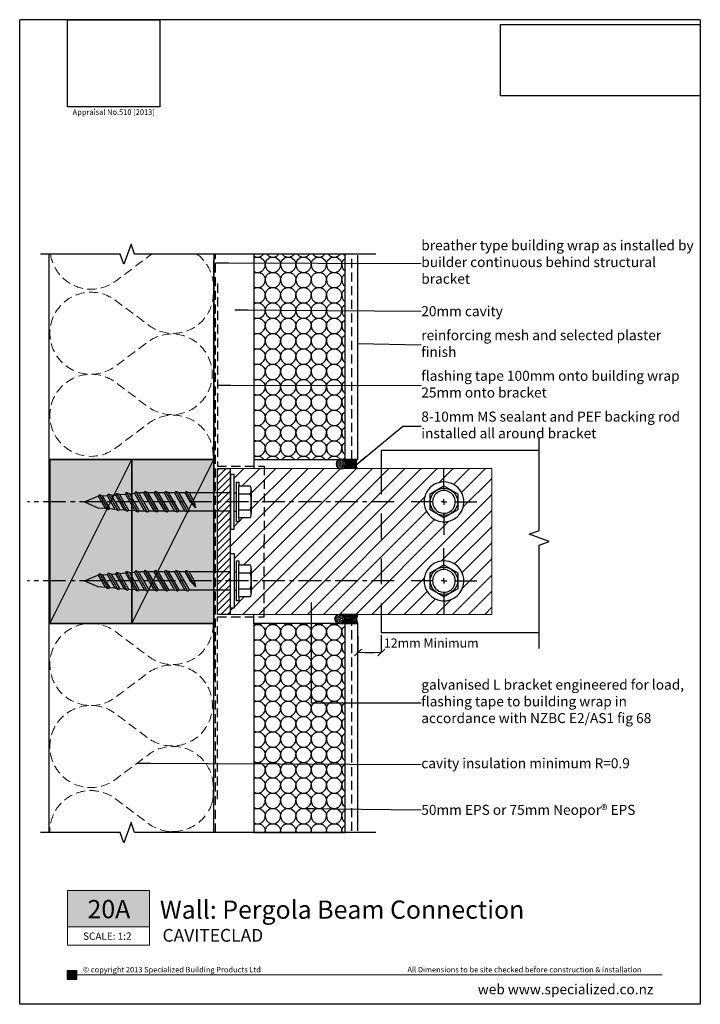
# Model space of a CAD drawing. Extents: x 11827 to 12200, y -1124 to -584.
import ezdxf

# ---------------------------------------------------------------- set-up
doc = ezdxf.new("R2010")
doc.units = 0
doc.header["$LTSCALE"] = 5
doc.header["$MEASUREMENT"] = 0
for name, pattern in [('Above', [9.6, 6, -3.6]), ('CENTER2', [11.25, 7.5, -1.25, 1.25, -1.25]), ('CENTERX2', [4, 2.5, -0.5, 0.5, -0.5]), ('DASHEDX2', [1.5, 1, -0.5]), ('Hidden', [4.93889, 2.822223, -2.116667])]:
    doc.linetypes.add(name, pattern=pattern)
for name, color, linetype in [('Specialized_Fills', 7, 'Continuous'), ('Specialized_Lines', 7, 'Continuous'), ('Specialized_Text', 7, 'Continuous'), ('Viewport', 7, 'Continuous')]:
    doc.layers.add(name, color=color, linetype=linetype)
doc.styles.add('GENERATED_STYLE_1', font='ARIALUNI.TTF')
doc.styles.add('GENERATED_STYLE_2', font='ARIALUNI.TTF')
doc.styles.get("Standard").update_dxf_attribs({"font": 'txt', "bigfont": 'BIGFONT.SHX'})
doc.linetypes.add('PLASTER', pattern='A,2.4e-05,[1,PLASTER.SHX,S=0.2,R=0,X=0,Y=0],-2.379191', length=2.379215)
doc.dimstyles.new('GENERATED_STYLE__1', dxfattribs={"dimtxt": 5, "dimasz": 3.8, "dimexe": 0.18, "dimexo": 1.46368, "dimgap": 0.09, "dimtad": 1, "dimtih": 1, "dimtoh": 1, "dimdec": 0, "dimzin": 0, "dimdsep": 46, "dimtxsty": 'GENERATED_STYLE_1', "dimblk": 'ARROWHEAD_6', "dimblk1": 'ARROWHEAD_6', "dimblk2": 'ARROWHEAD_6', "dimcen": 0.09, "dimclrd": 7, "dimclre": 7, "dimclrt": 7, "dimazin": 0, "dimtfac": 1, "dimtdec": 4, "dimtmove": 2, "dimatfit": 3, "dimfxl": 0, "dimtolj": 1, "dimtzin": 0, "dimarcsym": 0})
doc.dimstyles.new('GENERATED_STYLE__2', dxfattribs={"dimtxt": 0.18, "dimasz": 7.296, "dimexe": 0.18, "dimexo": 0.0625, "dimgap": 0.09, "dimtad": 0, "dimtih": 1, "dimtoh": 1, "dimdec": 4, "dimzin": 0, "dimdsep": 46, "dimcen": 0.09, "dimadec": 0, "dimazin": 0, "dimtfac": 1, "dimtdec": 4, "dimtmove": 0, "dimatfit": 3, "dimldrblk": 'ARROWHEAD_5', "dimfxl": 0, "dimtolj": 1, "dimtzin": 0, "dimarcsym": 0})
picture_1 = doc.add_image_def('image1.jpg', size_in_pixel=(828, 781))
picture_2 = doc.add_image_def('image2.jpg', size_in_pixel=(2521, 901))
pattern_1 = [(82.874985, (0, 4.2), (-5e-07, 8.39999985), [0.967471, -66.755493]), (75.96376, (0.12, 5.16), (-3.5e-07, 8.3999997), [0.4947727, -34.139315]), (63.434952, (0.24, 5.64), (-3e-08, 8.4), [1.0733126, -17.709659]), (45, (0.72, 6.6), (9e-16, 8.4), [1.5273507, -10.3520435]), (33.69007, (1.8, 7.68), (2e-07, 8.4), [0.432666, -29.853964]), (33.69007, (10.2, 7.68), (2e-07, 8.4), [0.432666, -29.853964]), (33.69007, (18.6, 7.68), (2e-07, 8.4), [0.432666, -29.853964]), (26.56505, (2.16, 7.92), (-5e-08, 8.4), [0.268328, -18.514644]), (26.56505, (10.56, 7.92), (-5e-08, 8.4), [0.268328, -18.514644]), (18.43495, (2.4, 8.04), (3e-07, 8.4), [0.379473, -26.183659]), (18.43495, (10.8, 8.04), (3e-07, 8.4), [0.379473, -26.183659]), (18.43495, (19.2, 8.04), (3e-07, 8.4), [0.379473, -26.183659]), (26.56505, (2.76, 8.16), (-5e-08, 8.4), [0.268328, -18.514644]), (26.56505, (11.16, 8.16), (-5e-08, 8.4), [0.268328, -18.514644]), (11.30993, (3, 8.28), (-5e-08, 8.4), [0.611882, -42.21988]), (11.30993, (11.4, 8.28), (-5e-08, 8.4), [0.611882, -42.21988]), (11.30993, (19.8, 8.28), (-5e-08, 8.4), [0.611882, -42.21988]), (11.30993, (28.2, 8.28), (-5e-08, 8.4), [0.611882, -42.21988]), (11.30993, (36.6, 8.28), (-5e-08, 8.4), [0.611882, -42.21988]), (0, (3.6, 8.4), (0, 8.4), [1.2, -7.2]), (348.69007, (4.8, 8.4), (5e-08, 8.4), [0.611882, -42.21988]), (348.69007, (13.2, 8.4), (5e-08, 8.4), [0.611882, -42.21988]), (348.69007, (21.6, 8.4), (5e-08, 8.4), [0.611882, -42.21988]), (348.69007, (30, 8.4), (5e-08, 8.4), [0.611882, -42.21988]), (348.69007, (38.4, 8.4), (5e-08, 8.4), [0.611882, -42.21988]), (333.43495, (5.4, 8.28), (5e-08, 8.4), [0.268328, -18.514644]), (333.43495, (13.8, 8.28), (5e-08, 8.4), [0.268328, -18.514644]), (341.56505, (5.64, 8.16), (-3e-07, 8.4), [0.379473, -26.183659]), (341.56505, (14.04, 8.16), (-3e-07, 8.4), [0.379473, -26.183659]), (341.56505, (22.44, 8.16), (-3e-07, 8.4), [0.379473, -26.183659]), (333.43495, (6, 8.04), (5e-08, 8.4), [0.268328, -18.514644]), (333.43495, (14.4, 8.04), (5e-08, 8.4), [0.268328, -18.514644]), (326.30993, (6.24, 7.92), (-2e-07, 8.4), [0.432666, -29.853964]), (326.30993, (14.64, 7.92), (-2e-07, 8.4), [0.432666, -29.853964]), (326.30993, (23.04, 7.92), (-2e-07, 8.4), [0.432666, -29.853964]), (315, (6.6, 7.68), (-9e-16, 8.4), [1.5273507, -10.3520435]), (296.565048, (7.68, 6.6), (3e-08, 8.4), [1.0733126, -17.709659]), (284.03624, (8.16, 5.64), (3.5e-07, 8.3999997), [0.4947727, -34.139315]), (277.125015, (8.28, 5.16), (5e-07, 8.39999985), [0.967471, -66.755493]), (277.125015, (0, 4.2), (5e-07, 8.39999985), [0.967471, -66.755493]), (284.03624, (0.12, 3.24), (3.5e-07, 8.3999997), [0.4947727, -34.139315]), (296.565048, (0.24, 2.76), (3e-08, 8.4), [1.0733126, -17.709659]), (315, (0.72, 1.8), (-9e-16, 8.4), [1.5273507, -10.3520435]), (326.30993, (1.8, 0.72), (-2e-07, 8.4), [0.432666, -29.853964]), (326.30993, (10.2, 0.72), (-2e-07, 8.4), [0.432666, -29.853964]), (326.30993, (18.6, 0.72), (-2e-07, 8.4), [0.432666, -29.853964]), (333.43495, (2.16, 0.48), (5e-08, 8.4), [0.268328, -18.514644]), (333.43495, (10.56, 0.48), (5e-08, 8.4), [0.268328, -18.514644]), (341.56505, (2.4, 0.36), (-3e-07, 8.4), [0.379473, -26.183659]), (341.56505, (10.8, 0.36), (-3e-07, 8.4), [0.379473, -26.183659]), (341.56505, (19.2, 0.36), (-3e-07, 8.4), [0.379473, -26.183659]), (333.43495, (2.76, 0.24), (5e-08, 8.4), [0.268328, -18.514644]), (333.43495, (11.16, 0.24), (5e-08, 8.4), [0.268328, -18.514644]), (348.69007, (3, 0.12), (5e-08, 8.4), [0.611882, -42.21988]), (348.69007, (11.4, 0.12), (5e-08, 8.4), [0.611882, -42.21988]), (348.69007, (19.8, 0.12), (5e-08, 8.4), [0.611882, -42.21988]), (348.69007, (28.2, 0.12), (5e-08, 8.4), [0.611882, -42.21988]), (348.69007, (36.6, 0.12), (5e-08, 8.4), [0.611882, -42.21988]), (0, (3.6, 0), (0, 8.4), [1.2, -7.2]), (11.30993, (4.8, 0), (-5e-08, 8.4), [0.611882, -42.21988]), (11.30993, (13.2, 0), (-5e-08, 8.4), [0.611882, -42.21988]), (11.30993, (21.6, 0), (-5e-08, 8.4), [0.611882, -42.21988]), (11.30993, (30, 0), (-5e-08, 8.4), [0.611882, -42.21988]), (11.30993, (38.4, 0), (-5e-08, 8.4), [0.611882, -42.21988]), (26.56505, (5.4, 0.12), (-5e-08, 8.4), [0.268328, -18.514644]), (26.56505, (13.8, 0.12), (-5e-08, 8.4), [0.268328, -18.514644]), (18.43495, (5.64, 0.24), (3e-07, 8.4), [0.379473, -26.183659]), (18.43495, (14.04, 0.24), (3e-07, 8.4), [0.379473, -26.183659]), (18.43495, (22.44, 0.24), (3e-07, 8.4), [0.379473, -26.183659]), (26.56505, (6, 0.36), (-5e-08, 8.4), [0.268328, -18.514644]), (26.56505, (14.4, 0.36), (-5e-08, 8.4), [0.268328, -18.514644]), (33.69007, (6.24, 0.48), (2e-07, 8.4), [0.432666, -29.853964]), (33.69007, (14.64, 0.48), (2e-07, 8.4), [0.432666, -29.853964]), (33.69007, (23.04, 0.48), (2e-07, 8.4), [0.432666, -29.853964]), (45, (6.6, 0.72), (9e-16, 8.4), [1.5273507, -10.3520435]), (63.434952, (7.68, 1.8), (-3e-08, 8.4), [1.0733126, -17.709659]), (75.96376, (8.16, 2.76), (-3.5e-07, 8.3999997), [0.4947727, -34.139315]), (82.874985, (8.28, 3.24), (-5e-07, 8.39999985), [0.967471, -66.755493])]
pattern_2 = [(45, (0, 0), (-0.441941738, 0.441941738), [])]
pattern_3 = [(0, (0, 0), (0.5, 0.5), [0.1, -0.9]), (90, (0.1, 0), (-0.5, 0.5), [0.1, -0.9]), (45, (0, 0), (0, 1), [0.141423562, -0.565685424]), (7.6, (0.3, 0), (0.2147397875, 0.2808679826), [0, -0.5]), (-7.6, (0.3, 0), (0.2808679826, 0.2147397875), [0, -0.5])]

# ---------------------------------------------------------------- blocks, each defined once
blk = doc.blocks.new('Fill_1')
h = blk.add_hatch()
h.set_pattern_fill('HPCRC1E0', color=251, scale=0.12, pattern_type=2)
h.set_pattern_definition(pattern_1)
h.paths.add_polyline_path([(12005.37, -914.97), (11955.37, -914.97), (11955.37, -1029.72), (12005.37, -1029.72)])
at = {"layer": 'Specialized_Fills', "linetype": 'Continuous'}
for p, q in [((12005.37, -914.97), (11955.37, -914.97)), ((11955.37, -914.97), (11955.37, -1029.72)), ((12005.37, -1029.72), (12005.37, -914.97)), ((11955.37, -1029.72), (12005.37, -1029.72))]:
    blk.add_line(p, q, dxfattribs=at)
blk = doc.blocks.new('Fill_2')
h = blk.add_hatch()
h.set_pattern_fill('HPCRC1E0', color=251, scale=0.12, pattern_type=2)
h.set_pattern_definition(pattern_1)
h.paths.add_polyline_path([(12005.37, -712.4), (11955.37, -712.4), (11955.37, -824.97), (12005.37, -824.97)])
at = {"layer": 'Specialized_Fills', "linetype": 'Continuous'}
for p, q in [((11955.37, -712.4), (11955.37, -824.97)), ((12005.37, -712.4), (11955.37, -712.4)), ((12005.37, -824.97), (12005.37, -712.4)), ((11955.37, -824.97), (12005.37, -824.97))]:
    blk.add_line(p, q, dxfattribs=at)
blk = doc.blocks.new('ARROWHEAD_6')
at = {"color": 0, "linetype": 'Continuous', "lineweight": 0}
for p, q in [((0, 0), (-1, 0)), ((-0.5, -0.5), (0.5, 0.5))]:
    blk.add_line(p, q, dxfattribs=at)
blk = doc.blocks.new('*D3')
at = {"layer": 'Defpoints', "color": 0, "linetype": 'Continuous'}
for p in [(12012.4, -920.46), (12025.2, -919.97), (12025.2, -930.92)]:
    blk.add_point(p, dxfattribs=at)
at = {"layer": 'Specialized_Lines', "color": 7, "linetype": 'Continuous', "lineweight": -2}
for p, q in [((12012.4, -921.92), (12012.4, -931.1)), ((12025.2, -921.44), (12025.2, -931.1)), ((12016.2, -930.92), (12021.4, -930.92))]:
    blk.add_line(p, q, dxfattribs=at)
at = {"layer": 'Specialized_Lines', "color": 7, "linetype": 'Continuous', "lineweight": -2, "xscale": 3.8, "yscale": 3.8, "zscale": 3.8, "rotation": 180}
blk.add_blockref('ARROWHEAD_6', (12012.4, -930.92), dxfattribs=at)
at = {"layer": 'Specialized_Lines', "color": 7, "linetype": 'Continuous', "lineweight": -2, "xscale": 3.8, "yscale": 3.8, "zscale": 3.8}
blk.add_blockref('ARROWHEAD_6', (12025.2, -930.92), dxfattribs=at)
at = {"layer": 'Specialized_Lines', "color": 7, "linetype": 'Continuous', "insert": (12052.61, -925.68), "char_height": 5, "attachment_point": 5, "style": 'GENERATED_STYLE_1'}
blk.add_mtext('\\A1;12mm Minimum', dxfattribs=at)
blk = doc.blocks.new('ARROWHEAD_5')
at = {"color": 0, "linetype": 'Continuous', "lineweight": 0}
blk.add_line((0, 0), (-1, 0), dxfattribs=at)
blk.add_solid([(-1, 0.2679), (0, 0), (-1, -0.2679), (-1, 0.2679)], dxfattribs=at)

msp = doc.modelspace()

# ---------------------------------------------------------------- hatches: boundary and pattern name
h = msp.add_hatch()
h.set_pattern_fill('ANSI31', color=251, scale=50)
h.set_pattern_definition([(45, (-1000, 0), (-4.4194174, 4.4194174), [])])
h.paths.add_polyline_path([(11942.36, -829.97), (11942.36, -833.32), (11944.5, -833.32), (11944.5, -843.32), (11945.84, -843.32), (11945.84, -837.39), (11947.09, -837.39), (11947.09, -839.57), (11953.34, -839.57, -0.140055), (11953.97, -841.76), (11953.97, -854.89, -0.140055), (11953.34, -857.07), (11947.09, -857.07), (11947.09, -859.26), (11945.84, -859.26), (11945.84, -853.32), (11944.5, -853.32), (11944.5, -863.32), (11942.36, -863.32), (11942.36, -876.63), (11944.5, -876.63), (11944.5, -886.63), (11945.84, -886.63), (11945.84, -880.69), (11947.09, -880.69), (11947.09, -882.88), (11953.34, -882.88, -0.140055), (11953.97, -885.06), (11953.97, -898.19, -0.140055), (11953.34, -900.38), (11947.09, -900.38), (11947.09, -902.56), (11945.84, -902.56), (11945.84, -896.63), (11944.5, -896.63), (11944.5, -906.63), (11942.36, -906.63), (11942.36, -909.97), (12085.76, -909.97), (12085.76, -829.97)])
h.paths.add_polyline_path([(12069.05, -842.85, -1), (12050.1, -853.79, -1)], flags=16)
h.paths.add_polyline_path([(12052, -852.7), (12052, -843.95), (12059.58, -839.57), (12067.15, -843.95), (12067.15, -852.7), (12059.58, -857.07)], flags=0)
h.paths.add_polyline_path([(12052.08, -848.32, -1), (12067.08, -848.32, -1)], flags=0)
h.paths.add_polyline_path([(12064.98, -845.2, -1), (12054.17, -851.44, -1)], flags=0)
h.paths.add_polyline_path([(12069.05, -886.16, -1), (12050.1, -897.09, -1)], flags=16)
h.paths.add_polyline_path([(12052, -887.25), (12059.58, -882.88), (12067.15, -887.25), (12067.15, -896), (12059.58, -900.38), (12052, -896)], flags=0)
h.paths.add_polyline_path([(12067.08, -891.63, -1), (12052.08, -891.63, -1)], flags=0)
h.paths.add_polyline_path([(12064.98, -888.51, -1), (12054.17, -894.75, -1)], flags=0)
at = {"lineweight": 5}
h = msp.add_hatch(color=30, dxfattribs=at)
h.dxf.hatch_style = 1
h.paths.add_polyline_path([(11898.17, -1081.46), (11898.17, -1061.46), (11853.17, -1061.46), (11853.17, -1081.46)])
h = msp.add_hatch(color=30)
h.dxf.hatch_style = 1
h.paths.add_polyline_path([(11853.1, -1105.28), (11853.1, -1110.28), (11858.1, -1110.28), (11858.1, -1105.28)])
at = {"layer": 'Specialized_Fills', "linetype": 'Continuous', "lineweight": 13}
for points in [[(11888.5, -824.97), (11843.5, -824.97), (11843.5, -914.97), (11888.5, -914.97)], [(11933.5, -824.97), (11888.5, -824.97), (11888.5, -914.97), (11933.5, -914.97)]]:
    msp.add_hatch(color=254, dxfattribs=at).paths.add_polyline_path(points, flags=0)
at = {"layer": 'Specialized_Fills', "linetype": 'Continuous'}
h = msp.add_hatch(dxfattribs=at)
h.set_pattern_fill('APDCONC', color=256, style=0, pattern_type=2)
h.set_pattern_definition(pattern_3)
h.paths.add_polyline_path([(12005.81, -827.49, 1), (12000.48, -827.49, 1)], flags=0)
h = msp.add_hatch(dxfattribs=at)
h.set_pattern_fill('ANSI31', color=256, style=0, pattern_type=2)
h.set_pattern_definition(pattern_2)
h.paths.add_polyline_path([(12012.01, -829.93), (12011.46, -829.93), (12004.21, -829.93, 0.629658), (12004.21, -824.87), (12011.97, -824.87, 0.247271)], flags=0)
h = msp.add_hatch(dxfattribs=at)
h.set_pattern_fill('LINES___ANGLED', color=256, style=0, pattern_type=2)
h.set_pattern_definition([(45, (0, 0), (-1.83847756, 1.83847756), [])])
h.paths.add_polyline_path([(11942.35, -909.97), (11935.35, -909.97), (11935.35, -829.97), (11942.35, -829.97)], flags=0)
h = msp.add_hatch(dxfattribs=at)
h.set_pattern_fill('APDCONC', color=256, style=0, pattern_type=2)
h.set_pattern_definition(pattern_3)
h.paths.add_polyline_path([(12005.15, -912.46, -1), (11999.82, -912.46, -1)], flags=0)
h = msp.add_hatch(dxfattribs=at)
h.set_pattern_fill('ANSI31', color=256, style=0, pattern_type=2)
h.set_pattern_definition(pattern_2)
h.paths.add_polyline_path([(12012.43, -910.02), (12011.46, -910.02), (12002.6, -910.02, -1), (12002.6, -915.08), (12012.43, -915.08, -0.270309)], flags=0)

# ---------------------------------------------------------------- linework, layer by layer
at = {"color": 30}
msp.add_line((11853.1, -1105.28), (11858.1, -1105.28), dxfattribs=at)
at = {"linetype": 'Continuous', "flags": 128}
for points in [[(12022.17, -712.4), (11890, -712.4), (11888, -706.9), (11884, -717.89), (11882, -712.4), (11838.4, -712.4)], [(12111.72, -928.68), (12111.72, -872.05), (12117.21, -870.05), (12106.22, -866.05), (12111.72, -864.05), (12111.72, -813.43)], [(12022.17, -1029.72), (11890, -1029.72), (11888, -1024.23), (11884, -1035.22), (11882, -1029.72), (11838.4, -1029.72)]]:
    msp.add_lwpolyline(points, dxfattribs=at)
at = {"lineweight": 5}
for points in [[(11853.17, -1061.46), (11853.17, -1081.46), (11898.17, -1081.46), (11898.17, -1061.46), (11853.17, -1061.46)], [(11853.17, -1081.46), (11853.17, -1091.46), (11898.17, -1091.46), (11898.17, -1081.46)], [(11858.1, -1107.78), (12179.25, -1107.78)]]:
    msp.add_lwpolyline(points, dxfattribs=at)
at = {"color": 30}
msp.add_lwpolyline([(11853.1, -1105.28), (11858.1, -1105.28), (11858.1, -1110.28), (11853.1, -1110.28)], close=True, dxfattribs=at)
at = {"layer": 'Specialized_Fills', "color": 253, "linetype": 'DASHEDX2', "lineweight": 20, "flags": 128}
for points in [[(11843.86, -712.4, 0.568953), (11879.62, -727.14), (11897.62, -713.64, -0.024725), (11899.46, -712.4)], [(11924.32, -712.4, -0.25743), (11933.17, -733.47)], [(11933.17, -733.47, -0.625372), (11897.56, -751.31), (11879.56, -737.81, 2), (11879.56, -773.81), (11897.56, -760.31, -1.941741), (11897.56, -796.31), (11879.56, -782.81, 2), (11879.56, -818.81), (11897.56, -805.31, -0.660358), (11932.87, -824.97)], [(11933.06, -914.97, -0.628909), (11897.5, -932.97), (11879.5, -919.47, 2), (11879.5, -955.47), (11897.5, -941.97, -1.952375), (11897.5, -977.97), (11879.5, -964.47, 2), (11879.5, -1000.47), (11897.5, -986.97, -0.65641), (11932.99, -1006.71)], [(11928.65, -1020.51, -0.408136), (11897.43, -1024.64), (11879.43, -1011.14, 0.626972), (11843.44, -1029.72)]]:
    msp.add_lwpolyline(points, format="xyb", dxfattribs=at)
at = {"layer": 'Specialized_Fills', "linetype": 'Continuous', "flags": 128}
for points in [[(11888.5, -824.97), (11843.5, -824.97), (11843.5, -914.97), (11888.5, -914.97)], [(11933.5, -824.97), (11888.5, -824.97), (11888.5, -914.97), (11933.5, -914.97)], [(11942.35, -909.97), (11935.35, -909.97), (11935.35, -829.97), (11942.35, -829.97)]]:
    msp.add_lwpolyline(points, close=True, dxfattribs=at)
for points in [[(12005.81, -827.49, 1), (12000.48, -827.49, 1)], [(12012.01, -829.93), (12011.46, -829.93), (12004.21, -829.93, 0.629658), (12004.21, -824.87), (12011.97, -824.87, 0.247271)], [(12005.15, -912.46, -1), (11999.82, -912.46, -1)], [(12012.43, -910.02), (12011.46, -910.02), (12002.6, -910.02, -1), (12002.6, -915.08), (12012.43, -915.08, -0.270309)]]:
    msp.add_lwpolyline(points, format="xyb", close=True, dxfattribs=at)
at = {"layer": 'Specialized_Fills', "color": 253, "linetype": 'Above', "lineweight": 20, "flags": 128}
for points in [[(11932.99, -1006.71, -0.168486), (11930.5, -1017.74)], [(11905.86, -1029.72, -0.11424), (11916.01, -1029.72)]]:
    msp.add_lwpolyline(points, format="xyb", dxfattribs=at)
at = {"layer": 'Specialized_Lines', "linetype": 'Continuous'}
for p, q in [((11842.95, -712.4), (11842.95, -1029.72)), ((11933.5, -712.4), (11933.5, -946.18)), ((11933.5, -1029.72), (11933.5, -715.33)), ((12025.2, -819.97), (12111.82, -819.97)), ((12025.2, -819.97), (12025.2, -829.97)), ((11843.5, -914.97), (11888.5, -824.97)), ((11888.5, -914.97), (11933.5, -824.97)), ((11955.37, -824.97), (11955.37, -829.97)), ((11945.84, -859.26), (11945.84, -837.39)), ((11945.84, -837.39), (11947.09, -837.39)), ((11947.09, -837.39), (11947.09, -839.57)), ((11947.09, -857.07), (11947.09, -839.57)), ((11947.09, -839.57), (11953.34, -839.57)), ((11953.97, -841.76), (11953.97, -854.91)), ((12052, -843.95), (12059.58, -839.57)), ((12059.58, -839.57), (12067.15, -843.95)), ((11862.59, -848.32), (11869.84, -845.18)), ((11869.84, -845.18), (11870.03, -845.16)), ((11870.03, -845.16), (11870.74, -844.39)), ((11870.03, -845.16), (11873.8, -851.79)), ((11870.74, -844.39), (11875.41, -852.59)), ((11872.23, -844.99), (11870.74, -844.39)), ((11872.23, -844.99), (11874.97, -844.77)), ((11872.23, -844.99), (11876.21, -851.98)), ((11874.97, -844.77), (11875.68, -843.99)), ((11874.97, -844.77), (11879.21, -852.22)), ((11877.17, -844.59), (11875.68, -843.99)), ((11875.68, -843.99), (11880.82, -853.02)), ((11877.17, -844.59), (11879.51, -844.41)), ((11877.17, -844.59), (11881.62, -852.41)), ((11879.51, -844.41), (11880.22, -843.63)), ((11879.51, -844.41), (11884.18, -852.61)), ((11880.22, -843.63), (11885.78, -853.42)), ((11881.71, -844.23), (11880.22, -843.63)), ((11881.71, -844.23), (11884.91, -843.98)), ((11881.71, -844.23), (11886.59, -852.8)), ((11884.91, -843.98), (11885.62, -843.2)), ((11884.91, -843.98), (11890.1, -853.08)), ((11887.11, -843.8), (11885.62, -843.2)), ((11885.62, -843.2), (11891.7, -853.89)), ((11887.11, -843.8), (11889.91, -843.58)), ((11887.11, -843.8), (11892.51, -853.28)), ((11889.91, -843.58), (11890.62, -842.8)), ((11889.91, -843.58), (11895.46, -853.32)), ((11892.11, -843.4), (11890.62, -842.8)), ((11890.62, -842.8), (11896.93, -853.89)), ((11892.11, -843.4), (11893.1, -843.32)), ((11892.11, -843.4), (11897.73, -853.28)), ((11894.93, -843.32), (11893.1, -843.32)), ((11894.93, -843.32), (11895.64, -842.55)), ((11894.93, -843.32), (11900.62, -853.32)), ((11895.64, -842.55), (11902.1, -853.89)), ((11897.13, -843.15), (11895.64, -842.55)), ((11897.13, -843.15), (11902.9, -853.28)), ((11900.58, -843.32), (11897.23, -843.32)), ((11900.58, -843.32), (11901.3, -842.55)), ((11900.58, -843.32), (11906.28, -853.32)), ((11901.3, -842.55), (11907.75, -853.89)), ((11902.79, -843.15), (11901.3, -842.55)), ((11902.79, -843.15), (11908.55, -853.28)), ((11906.24, -843.32), (11902.79, -843.32)), ((11906.24, -843.32), (11906.95, -842.55)), ((11906.24, -843.32), (11911.93, -853.32)), ((11906.95, -842.55), (11913.4, -853.89)), ((11908.44, -843.15), (11906.95, -842.55)), ((11908.44, -843.15), (11914.2, -853.28)), ((11911.89, -843.32), (11908.44, -843.32)), ((11911.89, -843.32), (11912.6, -842.55)), ((11911.89, -843.32), (11917.58, -853.32)), ((11912.6, -842.55), (11919.05, -853.89)), ((11914.09, -843.15), (11912.6, -842.55)), ((11914.09, -843.15), (11919.85, -853.28)), ((11917.54, -843.32), (11914.09, -843.32)), ((11917.54, -843.32), (11918.25, -842.55)), ((11917.54, -843.32), (11920.43, -848.35)), ((11919.84, -843.32), (11918.25, -842.55)), ((11918.25, -842.55), (11923.4, -851.51)), ((11942.59, -843.32), (11919.84, -843.32)), ((11919.84, -843.32), (11922.71, -848.3)), ((11944.59, -843.32), (11945.84, -843.32)), ((11947.09, -843.95), (11953.34, -843.95)), ((12052, -852.7), (12052, -843.95)), ((12059.58, -848.32), (12059.58, -846.82)), ((12067.15, -843.95), (12067.15, -852.7)), ((11862.59, -848.32), (11869.84, -851.47)), ((11869.84, -851.47), (11873.8, -851.79)), ((11875.45, -852.61), (11873.8, -851.79)), ((11875.45, -852.61), (11876.21, -851.98)), ((11876.21, -851.98), (11879.21, -852.22)), ((11880.87, -853.05), (11879.21, -852.22)), ((11880.87, -853.05), (11881.62, -852.41)), ((11881.62, -852.41), (11884.18, -852.61)), ((11885.83, -853.44), (11884.18, -852.61)), ((11885.83, -853.44), (11886.59, -852.8)), ((11886.59, -852.8), (11890.1, -853.08)), ((11891.75, -853.91), (11890.1, -853.08)), ((11891.75, -853.91), (11892.51, -853.28)), ((11892.51, -853.28), (11893.1, -853.32)), ((11896.98, -853.91), (11897.73, -853.28)), ((11902.14, -853.91), (11902.9, -853.28)), ((11907.8, -853.91), (11908.55, -853.28)), ((11913.45, -853.91), (11914.2, -853.28)), ((11919.1, -853.91), (11919.85, -853.28)), ((11923.4, -851.51), (11920.39, -848.32)), ((11922.71, -848.3), (11923.4, -851.51)), ((11945.84, -848.32), (11945.89, -848.32)), ((11947.09, -852.7), (11953.34, -852.7)), ((12059.58, -857.07), (12052, -852.7)), ((12059.58, -848.32), (12058.08, -848.32)), ((12059.58, -848.32), (12061.08, -848.32)), ((12059.58, -848.32), (12059.58, -849.82)), ((12067.15, -852.7), (12059.58, -857.07)), ((11895.46, -853.32), (11893.1, -853.32)), ((11896.98, -853.91), (11895.46, -853.32)), ((11900.62, -853.32), (11897.67, -853.32)), ((11902.14, -853.91), (11900.62, -853.32)), ((11906.28, -853.32), (11902.84, -853.32)), ((11907.8, -853.91), (11906.28, -853.32)), ((11911.93, -853.32), (11908.55, -853.32)), ((11913.45, -853.91), (11911.93, -853.32)), ((11917.58, -853.32), (11914.2, -853.32)), ((11919.1, -853.91), (11917.58, -853.32)), ((11942.59, -853.32), (11919.85, -853.32)), ((11944.59, -853.32), (11945.84, -853.32)), ((11947.09, -857.07), (11947.09, -859.26)), ((11953.34, -857.07), (11947.09, -857.07)), ((11947.09, -859.26), (11945.84, -859.26)), ((12059.58, -885.63), (12059.58, -873.63)), ((11945.84, -902.56), (11945.84, -880.69)), ((11945.84, -880.69), (11947.09, -880.69)), ((11947.09, -880.69), (11947.09, -882.88)), ((11947.09, -900.38), (11947.09, -882.88)), ((11947.09, -882.88), (11953.34, -882.88)), ((11953.97, -885.06), (11953.97, -898.22)), ((12052, -887.25), (12059.58, -882.88)), ((12059.58, -882.88), (12067.15, -887.25)), ((11862.59, -891.63), (11869.84, -888.48)), ((11869.84, -888.48), (11870.03, -888.46)), ((11870.03, -888.46), (11870.74, -887.69)), ((11870.03, -888.46), (11873.8, -895.09)), ((11870.74, -887.69), (11875.41, -895.89)), ((11872.23, -888.29), (11870.74, -887.69)), ((11872.23, -888.29), (11874.97, -888.07)), ((11872.23, -888.29), (11876.21, -895.28)), ((11874.97, -888.07), (11875.68, -887.3)), ((11874.97, -888.07), (11879.21, -895.52)), ((11877.17, -887.89), (11875.68, -887.3)), ((11875.68, -887.3), (11880.82, -896.32)), ((11877.17, -887.89), (11879.51, -887.71)), ((11877.17, -887.89), (11881.62, -895.71)), ((11879.51, -887.71), (11880.22, -886.94)), ((11879.51, -887.71), (11884.18, -895.91)), ((11880.22, -886.94), (11885.78, -896.72)), ((11881.71, -887.53), (11880.22, -886.94)), ((11881.71, -887.53), (11884.91, -887.28)), ((11881.71, -887.53), (11886.59, -896.11)), ((11884.91, -887.28), (11885.62, -886.51)), ((11884.91, -887.28), (11890.1, -896.39)), ((11887.11, -887.1), (11885.62, -886.51)), ((11885.62, -886.51), (11891.7, -897.19)), ((11887.11, -887.1), (11889.91, -886.88)), ((11887.11, -887.1), (11892.51, -896.58)), ((11889.91, -886.88), (11890.62, -886.11)), ((11889.91, -886.88), (11895.46, -896.63)), ((11892.11, -886.7), (11890.62, -886.11)), ((11890.62, -886.11), (11896.93, -897.19)), ((11892.11, -886.7), (11893.1, -886.63)), ((11892.11, -886.7), (11897.73, -896.58)), ((11894.93, -886.63), (11893.1, -886.63)), ((11894.93, -886.63), (11895.64, -885.85)), ((11894.93, -886.63), (11900.62, -896.63)), ((11895.64, -885.85), (11902.1, -897.19)), ((11897.13, -886.45), (11895.64, -885.85)), ((11897.13, -886.45), (11902.9, -896.58)), ((11900.58, -886.63), (11897.23, -886.63)), ((11900.58, -886.63), (11901.3, -885.85)), ((11900.58, -886.63), (11906.28, -896.63)), ((11901.3, -885.85), (11907.75, -897.19)), ((11902.79, -886.45), (11901.3, -885.85)), ((11902.79, -886.45), (11908.55, -896.58)), ((11906.24, -886.63), (11902.79, -886.63)), ((11906.24, -886.63), (11906.95, -885.85)), ((11906.24, -886.63), (11911.93, -896.63)), ((11906.95, -885.85), (11913.4, -897.19)), ((11908.44, -886.45), (11906.95, -885.85)), ((11908.44, -886.45), (11914.2, -896.58)), ((11911.89, -886.63), (11908.44, -886.63)), ((11911.89, -886.63), (11912.6, -885.85)), ((11911.89, -886.63), (11917.58, -896.63)), ((11912.6, -885.85), (11919.05, -897.19)), ((11914.09, -886.45), (11912.6, -885.85)), ((11914.09, -886.45), (11919.85, -896.58)), ((11917.54, -886.63), (11914.09, -886.63)), ((11917.54, -886.63), (11918.25, -885.85)), ((11917.54, -886.63), (11920.43, -891.65)), ((11919.84, -886.63), (11918.25, -885.85)), ((11918.25, -885.85), (11923.4, -894.81)), ((11942.59, -886.63), (11919.84, -886.63)), ((11919.84, -886.63), (11922.71, -891.6)), ((11944.59, -886.63), (11945.84, -886.63)), ((11947.09, -887.25), (11953.34, -887.25)), ((12052, -896), (12052, -887.25)), ((12059.58, -891.63), (12059.58, -890.13)), ((12067.15, -887.25), (12067.15, -896)), ((11862.59, -891.63), (11869.84, -894.77)), ((11869.84, -894.77), (11873.8, -895.09)), ((11875.45, -895.92), (11873.8, -895.09)), ((11875.45, -895.92), (11876.21, -895.28)), ((11876.21, -895.28), (11879.21, -895.52)), ((11880.87, -896.35), (11879.21, -895.52)), ((11880.87, -896.35), (11881.62, -895.71)), ((11881.62, -895.71), (11884.18, -895.91)), ((11885.83, -896.74), (11884.18, -895.91)), ((11885.83, -896.74), (11886.59, -896.11)), ((11886.59, -896.11), (11890.1, -896.39)), ((11891.75, -897.21), (11890.1, -896.39)), ((11923.4, -894.81), (11920.39, -891.63)), ((11922.71, -891.6), (11923.4, -894.81)), ((11945.84, -891.63), (11945.89, -891.63)), ((11947.09, -896), (11953.34, -896)), ((12053.58, -891.63), (12041.58, -891.63)), ((12059.58, -900.38), (12052, -896)), ((12059.58, -891.63), (12058.08, -891.63)), ((12059.58, -891.63), (12061.08, -891.63)), ((12059.58, -891.63), (12059.58, -893.13)), ((12067.15, -896), (12059.58, -900.38)), ((12065.58, -891.63), (12077.58, -891.63)), ((11891.75, -897.21), (11892.51, -896.58)), ((11892.51, -896.58), (11893.1, -896.63)), ((11895.46, -896.63), (11893.1, -896.63)), ((11896.98, -897.21), (11895.46, -896.63)), ((11896.98, -897.21), (11897.73, -896.58)), ((11900.62, -896.63), (11897.67, -896.63)), ((11902.14, -897.21), (11900.62, -896.63)), ((11902.14, -897.21), (11902.9, -896.58)), ((11906.28, -896.63), (11902.84, -896.63)), ((11907.8, -897.21), (11906.28, -896.63)), ((11907.8, -897.21), (11908.55, -896.58)), ((11911.93, -896.63), (11908.55, -896.63)), ((11913.45, -897.21), (11911.93, -896.63)), ((11913.45, -897.21), (11914.2, -896.58)), ((11917.58, -896.63), (11914.2, -896.63)), ((11919.1, -897.21), (11917.58, -896.63)), ((11919.1, -897.21), (11919.85, -896.58)), ((11942.59, -896.63), (11919.85, -896.63)), ((11944.59, -896.63), (11945.84, -896.63)), ((11947.09, -900.38), (11947.09, -902.56)), ((11953.34, -900.38), (11947.09, -900.38)), ((12059.58, -897.63), (12059.58, -909.63)), ((11947.09, -902.56), (11945.84, -902.56)), ((11955.37, -914.97), (11955.37, -909.97)), ((12025.2, -909.97), (12025.2, -919.97)), ((12025.2, -919.97), (12111.82, -919.97))]:
    msp.add_line(p, q, dxfattribs=at)
at = {"layer": 'Specialized_Lines', "linetype": 'DASHEDX2'}
for p, q in [((11934.37, -909.97), (11934.37, -712.4)), ((12009.16, -824.97), (12009.16, -712.74)), ((11935.44, -728.58), (11935.44, -828.64)), ((11935.44, -828.64), (11961.02, -828.64)), ((11961.02, -828.64), (11961.02, -869.97)), ((11961.02, -911.31), (11961.02, -869.97)), ((11934.37, -1029.72), (11934.37, -909.97)), ((11935.44, -1011.37), (11935.44, -911.31)), ((11935.44, -911.31), (11961.02, -911.31)), ((12009.16, -1028.71), (12009.16, -914.97))]:
    msp.add_line(p, q, dxfattribs=at)
at = {"layer": 'Specialized_Lines', "linetype": 'PLASTER', "ltscale": 3}
for p, q in [((12012.21, -713.05), (12012.21, -824.97)), ((12012.21, -914.97), (12012.21, -1028.71))]:
    msp.add_line(p, q, dxfattribs=at)
at = {"layer": 'Specialized_Lines', "linetype": 'Hidden'}
msp.add_line((12025.2, -829.97), (12025.2, -909.97), dxfattribs=at)
at = {"layer": 'Specialized_Lines', "linetype": 'CENTER2'}
for p, q in [((12059.58, -842.32), (12059.58, -830.32)), ((12053.58, -848.32), (12041.58, -848.32)), ((12065.58, -848.32), (12077.58, -848.32)), ((12059.58, -854.32), (12059.58, -866.32))]:
    msp.add_line(p, q, dxfattribs=at)
at = {"layer": 'Specialized_Lines', "linetype": 'CENTERX2'}
for p, q in [((12032.35, -848.32), (11831.23, -848.32)), ((12032.35, -891.63), (11831.23, -891.63))]:
    msp.add_line(p, q, dxfattribs=at)
at = {"layer": 'Specialized_Lines', "linetype": 'Continuous', "flags": 128}
for points in [[(11843.5, -914.97), (11843.5, -824.97), (11888.5, -824.97), (11888.5, -914.97)], [(11888.5, -914.97), (11888.5, -824.97), (11933.5, -824.97), (11933.5, -914.97)], [(11942.5, -863.32), (11944.5, -863.32), (11944.5, -833.32), (11942.5, -833.32)], [(11944.5, -876.63), (11944.5, -906.63), (11942.5, -906.63), (11942.5, -876.63)]]:
    msp.add_lwpolyline(points, close=True, dxfattribs=at)
at = {"layer": 'Specialized_Lines', "linetype": 'Continuous'}
for centre in [(12059.58, -848.32), (12059.58, -891.63)]:
    msp.add_circle(centre, 7.5, dxfattribs=at)
for centre, radius, start, end in [((11949.83, -841.76), 4.14, 328.1092, 31.8908), ((12059.58, -848.32), 10.94, 30, 210), ((12059.58, -848.32), 6.24, 30, 210), ((11938.34, -848.32), 15.62, 343.7398, 16.2602), ((12059.58, -848.32), 10.94, 210, 30), ((12059.58, -848.32), 6.24, 210, 30), ((11949.83, -854.89), 4.14, 328.1092, 31.8908), ((11949.83, -885.06), 4.14, 328.1092, 31.8908), ((12059.58, -891.63), 10.94, 30, 210), ((12059.58, -891.63), 6.24, 30, 210), ((11938.34, -891.63), 15.62, 343.7398, 16.2602), ((12059.58, -891.63), 10.94, 210, 30), ((12059.58, -891.63), 6.24, 210, 30), ((11949.83, -898.19), 4.14, 328.1092, 31.8908)]:
    msp.add_arc(centre, radius, start, end, dxfattribs=at)
at = {"layer": 'Specialized_Text', "color": 251, "linetype": 'Continuous', "lineweight": 13}
for p, q in [((11942.36, -829.97), (12085.76, -829.97)), ((11942.36, -829.97), (11942.36, -909.97)), ((12085.76, -829.97), (12085.76, -909.97)), ((11942.36, -909.97), (12085.76, -909.97))]:
    msp.add_line(p, q, dxfattribs=at)
at = {"layer": 'Viewport', "color": 7}
for p, q in [((11826.98, -1123.86), (11826.98, -583.81)), ((12200.12, -583.81), (11826.98, -583.81)), ((12200.12, -583.81), (12200.12, -1123.86)), ((12200.12, -1123.86), (11826.98, -1123.86))]:
    msp.add_line(p, q, dxfattribs=at)

# ---------------------------------------------------------------- block references
at = {"layer": 'Specialized_Fills', "color": 30, "linetype": 'Continuous', "lineweight": 20}
for name in ['Fill_2', 'Fill_1']:
    msp.add_blockref(name, (0, 0), dxfattribs=at)

# ---------------------------------------------------------------- texts
at = {"layer": 'Specialized_Lines', "char_height": 10}
for s, width, insert, attachment_point in [('{\\fArial|b1|i0|c0|p34;20A}', 90.3406, (11875.88, -1071.65), 5), ('{\\fArial|b1|i0|c0|p34;Wall: Pergola Beam Connection}', 255.2885, (11903.81, -1066.94), 1)]:
    msp.add_mtext_dynamic_manual_height_columns(s, width=width, gutter_width=12.5, heights=[0], dxfattribs=dict(at, insert=insert, attachment_point=attachment_point))
at = {"layer": 'Specialized_Lines', "color": 30, "style": 'GENERATED_STYLE_2'}
for s, width, insert, char_height, attachment_point in [('SCALE: 1:2', 34.3709, (11875.02, -1086.48), 4, 5), ('CAVITECLAD', 63.2309, (11905.27, -1082.53), 7, 1)]:
    msp.add_mtext_dynamic_manual_height_columns(s, width=width, gutter_width=12.5, heights=[0], dxfattribs=dict(at, insert=insert, char_height=char_height, attachment_point=attachment_point))
at = {"layer": 'Specialized_Text', "linetype": 'Continuous', "attachment_point": 4}
for s, insert, char_height, width, style in [('Appraisal No.510 [2013]', (11856.01, -634.89), 3, 48.8734, 'GENERATED_STYLE_2'), ('{breather type building wrap as installed by builder continuous behind structural bracket}', (12047.16, -717.46), 5.5, 150.7792, 'GENERATED_STYLE_1'), ('{\\pt43.3587;20mm cavity}', (12047.16, -743.7), 5.5, 107.9574, 'GENERATED_STYLE_1'), ('{reinforcing mesh and selected plaster finish}', (12047.16, -762.16), 5.5, 151.3943, 'GENERATED_STYLE_1'), ('{flashing tape 100mm onto building wrap 25mm onto bracket}', (12047.16, -784.43), 5.5, 151.6851, 'GENERATED_STYLE_1'), ('{8-10mm MS sealant and PEF backing rod installed all around bracket}', (12047.16, -806.81), 5.5, 151.3437, 'GENERATED_STYLE_1'), ('{galvanised L bracket engineered for load, flashing tape to building wrap in accordance with NZBC E2/AS1 fig 68}', (12047.16, -958.43), 5.5, 151.9311, 'GENERATED_STYLE_1'), ('{cavity insulation minimum R=0.9}', (12047.16, -992.35), 5.5, 143.3331, 'GENERATED_STYLE_1'), ('50mm EPS or {\\C30;75mm Neopor® EPS}', (12047.16, -1017.21), 5.5, 135.1938, 'GENERATED_STYLE_1'), ('© copyright 2013 Specialized Building Products Ltd', (11861.66, -1105.25), 3, 163.0042, 'GENERATED_STYLE_2'), ('All Dimensions to be site checked before construction & installation', (12039.56, -1105.25), 3, 163.0042, 'GENERATED_STYLE_2')]:
    msp.add_mtext(s, dxfattribs=dict(at, insert=insert, char_height=char_height, width=width, style=style))
at = {"layer": 'Specialized_Text', "color": 30, "linetype": 'Continuous', "lineweight": 20, "insert": (12078.12, -1118.38), "char_height": 5.5, "width": 111.9229, "attachment_point": 7, "line_spacing_factor": 1.126621, "style": 'GENERATED_STYLE_2'}
msp.add_mtext('{\\fArial Unicode MS|b1|i0|c0|p34;web \\fArial Unicode MS|b0|i0|c0|p34;\\C256;www.specialized.co.nz}', dxfattribs=at)

# ---------------------------------------------------------------- dimensions: what is measured, and where the dimension line sits
at = {"layer": 'Specialized_Lines', "linetype": 'Continuous'}
dim = msp.add_linear_dim(base=(12025.2, -930.92), p1=(12012.4, -920.46), p2=(12025.2, -919.97), text='12mm Minimum', dimstyle='GENERATED_STYLE__1', dxfattribs=at)
dim.commit()
dim.dimension.update_dxf_attribs({"geometry": '*D3', "text_midpoint": (12052.61, -925.68), "dimtype": 160})

# ---------------------------------------------------------------- referenced raster images: frames only (the image files are external)
at = {"color": 7}
image = msp.add_image(picture_1, insert=(11853.17, -631.59), size_in_units=(50.65, 47.78), dxfattribs=at)
image.dxf.flags = 7
image = msp.add_image(picture_2, insert=(12090.49, -625.62), size_in_units=(109.62, 39.18), dxfattribs=at)
image.dxf.flags = 7

# ---------------------------------------------------------------- leaders
at = {"layer": 'Specialized_Text', "color": 251, "linetype": 'Continuous', "lineweight": 13, "annotation_type": 0, "has_hookline": 1, "hookline_direction": 0}
for points, text_width in [([(11934.37, -717.21), (12047.07, -717.46)], 148.05), ([(11945.01, -742.9), (12047.07, -743.7)], 42.83), ([(12012.21, -761.42), (12047.07, -762.16)], 146.77), ([(11935.44, -784.23), (12047.07, -784.43)], 135.47), ([(12011.39, -827.95), (12036.95, -806.8), (12047.07, -806.81)], 141.78), ([(11986.86, -903.5), (11986.86, -958.45), (12047.07, -958.43)], 149.14), ([(11891.38, -991.56), (12047.07, -992.35)], 109.76), ([(11981.13, -1016.47), (12047.07, -1017.21)], 121.09)]:
    msp.add_leader(points, dimstyle='GENERATED_STYLE__2', dxfattribs=dict(at, text_width=text_width))

doc.saveas('drawing.dxf')
